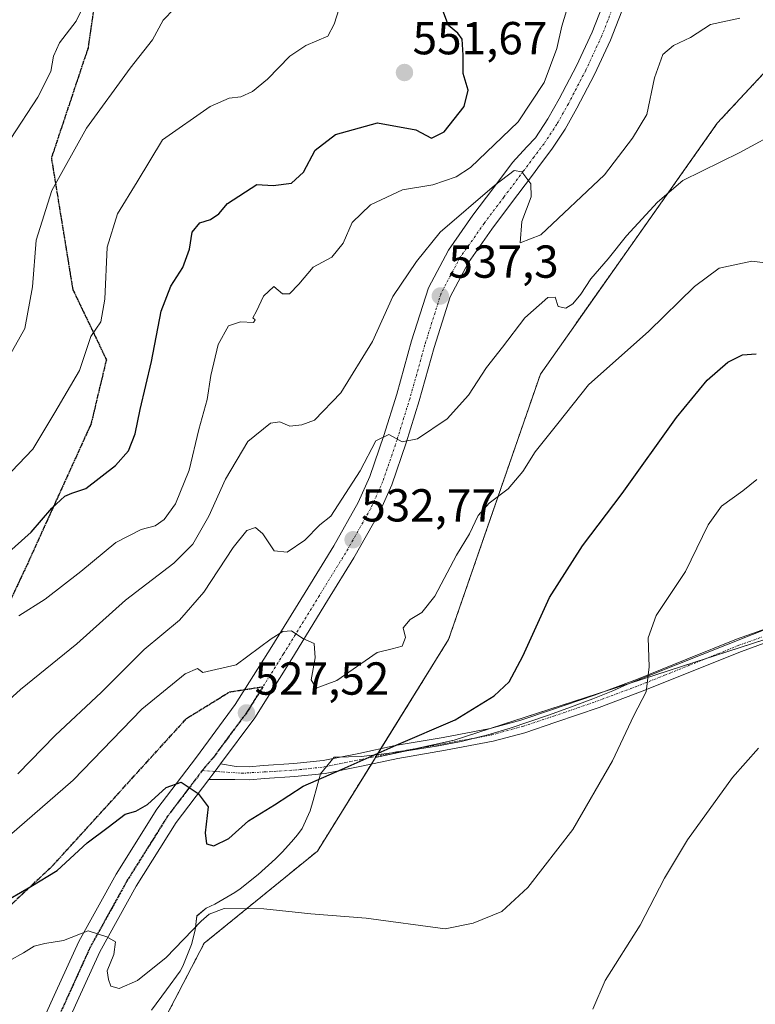
# Model space of a CAD drawing. Units: metres. Extents: x 583277 to 586719, y 4752071 to 4754427.
# Drawn here: x 584972 to 585131, y 4753210 to 4753423 of the extents above; entities that cross this region are included whole.
import ezdxf
from ezdxf.enums import TextEntityAlignment as Align

# ---------------------------------------------------------------- set-up
doc = ezdxf.new("R2010")
doc.units = ezdxf.units.M
doc.header["$MEASUREMENT"] = 0
for name, pattern in [('TRAZO_Y_PUNTO', [1, 0.5, -0.25, 0, -0.25]), ('TRAZOS', [0.75, 0.5, -0.25]), ('TRAZOS2', [0.375, 0.25, -0.125]), ('TRAZOSX2', [1.5, 1, -0.5])]:
    doc.linetypes.add(name, pattern=pattern)
for name, color, linetype, lineweight in [('Arbolado forestal', 92, 'TRAZOS', 0), ('Arbolado forestal CxS', 92, 'Continuous', 0), ('Camino', 19, 'Continuous', 0), ('Camino Cxs', 19, 'Continuous', 0), ('Camino eje', 39, 'TRAZO_Y_PUNTO', 13), ('Carátula', 7, 'Continuous', 5), ('Curva de nivel maestra', 36, 'Continuous', 30), ('Curva de nivel normal', 36, 'Continuous', 0), ('Espacio natural protegido', 2, 'Continuous', 13), ('Espacio natural protegido CxS', 2, 'Continuous', 0), ('Pastizal CxS', 92, 'Continuous', 0), ('Pista pavimentada', 135, 'Continuous', 13), ('Pista pavimentada Cxs', 135, 'Continuous', 0), ('Pista pavimentada eje', 135, 'TRAZO_Y_PUNTO', 0), ('Prado', 92, 'Continuous', 0), ('Prado CxS', 92, 'Continuous', 0), ('Punto de cota en terreno', 7, 'Continuous', 0), ('Ruta', 19, 'TRAZOS2', 30), ('Rótulo de punto de cota en terreno', 19, 'Continuous', 0), ('Senda', 19, 'TRAZOSX2', 0)]:
    doc.layers.add(name, color=color, linetype=linetype, lineweight=lineweight)
doc.styles.add('Arial', font='txt', dxfattribs={"height": 0.2})

# ---------------------------------------------------------------- blocks, each defined once
blk = doc.blocks.new('*U150')
at = {"layer": 'Prado CxS', "color": 92, "linetype": 'Continuous', "lineweight": 0}
blk.add_polyline3d([(584898.45, 4753070.97, 490.02), (584905.17, 4753083.81, 493.34), (584939.98, 4753119.01, 499.86), (584973.29, 4753117.41, 499.72), (584986.91, 4753121.05, 500.05), (584998.72, 4753141.94, 502.15), (584988.73, 4753179.17, 510.75), (585011.43, 4753222.76, 518.69), (585035.95, 4753242.74, 522.21), (585048.48, 4753262.95, 524.83), (585065.56, 4753266.73, 524.16), (585137.68, 4753290.14, 516.77), (585258.52, 4753336.04, 515.12), (585248.46, 4753341.9, 516.18), (585232.98, 4753360.89, 519.36), (585210.75, 4753393.18, 524.49), (585199.51, 4753410.97, 527.49), (585189.2, 4753425.96, 530.43)], dxfattribs=at)
blk = doc.blocks.new('*U152')
at = {"layer": 'Arbolado forestal CxS', "color": 92, "linetype": 'Continuous', "lineweight": 0}
blk.add_polyline3d([(585145.15, 4753424.65, 537.76), (585122.48, 4753400.3, 536.35), (585084.2, 4753345.97, 532.26), (585064.34, 4753288.55, 528.27), (585048.48, 4753262.95, 524.83), (585035.95, 4753242.74, 522.21), (585011.43, 4753222.76, 518.69), (584988.73, 4753179.17, 510.75), (584998.72, 4753141.94, 502.15), (584986.91, 4753121.05, 500.05), (584973.29, 4753117.41, 499.72), (584939.98, 4753119.01, 499.86), (584905.17, 4753083.81, 493.34), (584898.45, 4753070.97, 490.02)], dxfattribs=at)
blk = doc.blocks.new('*U173')
at = {"layer": 'Curva de nivel normal', "color": 36, "linetype": 'Continuous', "lineweight": 0}
blk.add_polyline3d([(584968.18, 4753323.3, 555), (584974.34, 4753329.73, 555), (584979.12, 4753337.7, 555), (584984.48, 4753346.78, 555), (584986.91, 4753354.11, 555), (584989.04, 4753357.26, 555), (584989.91, 4753362.23, 555), (584990.43, 4753373.48, 555), (584992.64, 4753380.64, 555), (584996.96, 4753387.59, 555), (585002.39, 4753396.7, 555), (585012.73, 4753403.9, 555), (585016.82, 4753405.7, 555), (585019.37, 4753406, 555), (585021.91, 4753407.15, 555), (585025.17, 4753409.8, 555), (585030, 4753414.81, 555), (585033.44, 4753417.08, 555), (585038.17, 4753419.1, 555), (585039.54, 4753421.75, 555), (585040.66, 4753425.12, 555)], dxfattribs=at)
blk = doc.blocks.new('*U174')
at = {"layer": 'Curva de nivel normal', "color": 36, "linetype": 'Continuous', "lineweight": 0}
blk.add_polyline3d([(585131.39, 4753265.02, 515), (585125.74, 4753258.69, 515), (585116.07, 4753245.13, 515), (585111.08, 4753236.85, 515), (585105.81, 4753226.68, 515), (585098.24, 4753214.74, 515), (585095.56, 4753208.49, 515)], dxfattribs=at)
blk = doc.blocks.new('*U187')
at = {"layer": 'Curva de nivel normal', "color": 36, "linetype": 'Continuous', "lineweight": 0}
blk.add_polyline3d([(584969.23, 4753218.98, 520), (584972.34, 4753220.72, 520), (584974.65, 4753222.14, 520), (584976.91, 4753222.74, 520), (584980.98, 4753223.34, 520), (584986.34, 4753225.45, 520), (584990.34, 4753224.14, 520), (584992.26, 4753223.06, 520), (584991.9, 4753220.33, 520), (584990.46, 4753216.79, 520), (584990.7, 4753214.95, 520), (584991.24, 4753213.49, 520), (584993.06, 4753212.98, 520), (584997, 4753214.68, 520), (585003.2, 4753219.71, 520), (585010.77, 4753227.57, 520), (585012.5, 4753229.09, 520), (585015.78, 4753230.29, 520), (585024.31, 4753230.25, 520), (585034.52, 4753229.13, 520), (585046.49, 4753228.24, 520), (585063.57, 4753225.92, 520), (585069.64, 4753227.11, 520), (585075.84, 4753229.68, 520), (585081.47, 4753234.83, 520), (585091.23, 4753247.42, 520), (585099.82, 4753262.27, 520), (585104.42, 4753272.08, 520), (585107.09, 4753277.22, 520), (585107.74, 4753282.61, 520), (585107.54, 4753288.89, 520), (585109.26, 4753293.69, 520), (585115.62, 4753303.24, 520), (585120.52, 4753313.37, 520), (585123.4, 4753317.39, 520), (585128, 4753320.68, 520), (585131.06, 4753323.15, 520)], dxfattribs=at)
blk = doc.blocks.new('*U195')
at = {"layer": 'Curva de nivel maestra', "color": 36, "linetype": 'Continuous', "lineweight": 30}
blk.add_polyline3d([(584969.42, 4753232.43, 525), (584973.88, 4753235.08, 525), (584979.61, 4753238.56, 525), (584986.12, 4753244.48, 525), (584990.67, 4753247.89, 525), (584994.34, 4753250.74, 525), (584996.67, 4753251.34, 525), (584999.16, 4753252.79, 525), (585003.24, 4753256.46, 525), (585006.48, 4753257.66, 525), (585010.14, 4753255.16, 525), (585012.3, 4753252.32, 525), (585011.67, 4753246.68, 525), (585011.96, 4753244.31, 525), (585013.55, 4753243.88, 525), (585016.76, 4753245.44, 525), (585021, 4753249.28, 525), (585026.64, 4753252.71, 525), (585032.87, 4753256.76, 525), (585041.3, 4753260.49, 525), (585053, 4753265.67, 525), (585065.77, 4753271.14, 525), (585074.2, 4753276.35, 525), (585077.43, 4753279.35, 525), (585080.37, 4753284.92, 525), (585086.2, 4753297.61, 525), (585093.3, 4753308.78, 525), (585101.87, 4753320.13, 525), (585113.68, 4753336.55, 525), (585120.27, 4753344.69, 525), (585124.73, 4753348.57, 525), (585127.93, 4753350.14, 525), (585130.89, 4753350.39, 525)], dxfattribs=at)
blk = doc.blocks.new('*U197')
at = {"layer": 'Curva de nivel maestra', "color": 36, "linetype": 'Continuous', "lineweight": 30}
blk.add_polyline3d([(584966.3, 4753304.91, 550), (584974, 4753311.74, 550), (584978.49, 4753316.93, 550), (584981.28, 4753319.58, 550), (584982.82, 4753320.23, 550), (584985.81, 4753321.22, 550), (584992.27, 4753326.18, 550), (584995.03, 4753329.35, 550), (584996.47, 4753333.02, 550), (584997.56, 4753338.28, 550), (585000.02, 4753348.71, 550), (585002.15, 4753359.61, 550), (585004.23, 4753365.02, 550), (585006.84, 4753369.02, 550), (585008.26, 4753373.02, 550), (585008.84, 4753376.69, 550), (585010.48, 4753378.73, 550), (585012.8, 4753379.44, 550), (585014.61, 4753380.65, 550), (585016.49, 4753382.92, 550), (585022.83, 4753387, 550), (585026.36, 4753386.8, 550), (585030.33, 4753387.28, 550), (585032.92, 4753389.69, 550), (585035.43, 4753394.46, 550), (585039.84, 4753397.86, 550), (585048.92, 4753400.37, 550), (585057.27, 4753398.87, 550), (585060.64, 4753397.06, 550), (585063.34, 4753398.44, 550), (585067.71, 4753403.93, 550), (585068.55, 4753407.46, 550), (585067.48, 4753411.06, 550), (585067.5, 4753415.02, 550), (585067.26, 4753418.48, 550), (585066.35, 4753419.76, 550), (585064.33, 4753421.47, 550), (585062.68, 4753425.87, 550)], dxfattribs=at)
blk = doc.blocks.new('5PATER')
at = {"layer": 'Carátula', "linetype": 'Continuous', "lineweight": 5}
h = blk.add_hatch(color=250, dxfattribs=at)
edge = h.paths.add_edge_path()
edge.add_ellipse((0, 0.01), major_axis=(-1.33, -1.34), ratio=0.999422, start_angle=0, end_angle=360)

msp = doc.modelspace()

# ---------------------------------------------------------------- linework, layer by layer
at = {"layer": 'Arbolado forestal', "color": 92, "linetype": 'TRAZOS', "lineweight": 0}
for points in [[(585048.48, 4753262.95, 524.83), (585048.66, 4753263.24, 524.83), (585049.69, 4753264.92, 525.12), (585064.34, 4753288.55, 528.27), (585084.2, 4753345.97, 532.26), (585122.48, 4753400.3, 536.35), (585145.15, 4753424.65, 537.76), (585159.89, 4753462.72, 538.15)], [(584898.45, 4753070.97, 490.02), (584905.17, 4753083.81, 493.34), (584939.98, 4753119.01, 499.86), (584973.29, 4753117.42, 499.72), (584986.49, 4753120.94, 500.05), (584986.91, 4753121.05, 500.05), (584987.39, 4753121.9, 500.16), (584996.18, 4753137.45, 501.62), (584997, 4753138.91, 501.78), (584997.83, 4753140.37, 502), (584998.72, 4753141.94, 502.15), (584988.73, 4753179.17, 510.75), (585011.43, 4753222.76, 518.69), (585035.95, 4753242.74, 522.21), (585047.62, 4753261.57, 524.8), (585048.48, 4753262.95, 524.83)]]:
    msp.add_polyline3d(points, dxfattribs=at)
at = {"layer": 'Camino', "color": 19, "linetype": 'Continuous', "lineweight": 0}
for points in [[(585015, 4753261.61, 525.92), (585018.32, 4753261.04, 525.94), (585021.16, 4753260.97, 525.92), (585024.28, 4753261.26, 526.14), (585030.85, 4753261.66, 526.06), (585037.19, 4753262.34, 525.42), (585044.9, 4753263.88, 525.16), (585052.78, 4753265.58, 525.1), (585063.14, 4753267.35, 524.36), (585073.33, 4753269.25, 523.64), (585079.99, 4753271.07, 523.1), (585086.6, 4753273.28, 522.19), (585095.94, 4753276.5, 521.39), (585105.19, 4753279.95, 520.32), (585115.9, 4753284.26, 519.01), (585126.65, 4753288.58, 517.74), (585136.6, 4753292.16, 516.98)], [(585137.55, 4753289.57, 516.76), (585127.71, 4753285.95, 517.46), (585106.21, 4753277.31, 520.03), (585096.89, 4753273.83, 521.16), (585087.51, 4753270.6, 522.11), (585080.81, 4753268.36, 522.85), (585073.96, 4753266.49, 523.41), (585063.64, 4753264.56, 524.16), (585053.32, 4753262.8, 524.63), (585045.48, 4753261.11, 524.87), (585037.62, 4753259.54, 524.97), (585031.08, 4753258.84, 525.4), (585024.5, 4753258.44, 525.62), (585021.26, 4753258.14, 525.71), (585018.05, 4753258.21, 525.71), (585012.43, 4753258.19, 525.42)], [(585015, 4753261.61, 525.92), (585013.83, 4753260.05, 525.68), (585013.09, 4753259.06, 525.53), (585012.43, 4753258.19, 525.42)]]:
    msp.add_polyline3d(points, dxfattribs=at)
at = {"layer": 'Camino Cxs', "color": 19, "linetype": 'Continuous', "lineweight": 0}
msp.add_polyline3d([(585137.55, 4753289.57, 516.76), (585127.71, 4753285.95, 517.46), (585106.21, 4753277.31, 520.03), (585096.89, 4753273.83, 521.16), (585087.51, 4753270.6, 522.11), (585080.81, 4753268.36, 522.85), (585073.96, 4753266.49, 523.41), (585063.64, 4753264.56, 524.16), (585053.32, 4753262.8, 524.63), (585045.48, 4753261.11, 524.87), (585037.62, 4753259.54, 524.97), (585031.08, 4753258.84, 525.4), (585024.5, 4753258.44, 525.62), (585021.26, 4753258.14, 525.71), (585018.05, 4753258.21, 525.71), (585012.43, 4753258.19, 525.42), (585012.43, 4753258.19, 525.42), (585013.09, 4753259.06, 525.53), (585013.83, 4753260.05, 525.68), (585015, 4753261.61, 525.92), (585018.32, 4753261.04, 525.94), (585021.16, 4753260.97, 525.92), (585024.28, 4753261.26, 526.14), (585030.85, 4753261.66, 526.06), (585037.19, 4753262.34, 525.42), (585044.9, 4753263.88, 525.16), (585052.78, 4753265.58, 525.1), (585063.14, 4753267.35, 524.36), (585073.33, 4753269.25, 523.64), (585079.99, 4753271.07, 523.1), (585086.6, 4753273.28, 522.19), (585095.94, 4753276.5, 521.39), (585105.19, 4753279.95, 520.32), (585115.9, 4753284.26, 519.01), (585126.65, 4753288.58, 517.74), (585136.6, 4753292.16, 516.98)], dxfattribs=at)
at = {"layer": 'Camino eje', "color": 39, "linetype": 'TRAZO_Y_PUNTO', "lineweight": 13}
msp.add_polyline3d([(585011.02, 4753260.15, 525.51), (585019.57, 4753259.58, 525.79), (585024.39, 4753259.85, 525.88), (585030.97, 4753260.25, 525.73), (585037.41, 4753260.94, 525.19), (585045.19, 4753262.5, 524.97), (585053.05, 4753264.19, 524.79), (585063.39, 4753265.96, 524.26), (585068.49, 4753266.91, 523.91), (585073.65, 4753267.87, 523.46), (585080.4, 4753269.72, 522.96), (585087.06, 4753271.94, 522.15), (585096.42, 4753275.17, 521.26), (585105.7, 4753278.63, 520.21), (585111.08, 4753280.79, 519.41), (585116.43, 4753282.95, 518.91), (585127.18, 4753287.27, 517.62), (585132.16, 4753289.06, 517.31)], dxfattribs=at)
at = {"layer": 'Curva de nivel normal', "color": 36, "linetype": 'Continuous', "lineweight": 0}
for points in [[(585004.92, 4753425.02, 560), (585002.54, 4753422.56, 560), (585000.28, 4753418.35, 560), (584995.44, 4753412.19, 560), (584985.93, 4753399.18, 560), (584978.46, 4753385.69, 560), (584975.07, 4753374.98, 560), (584974.25, 4753364.87, 560), (584972.61, 4753355.88, 560), (584968.96, 4753349.25, 560)], [(584969.62, 4753396.99, 565), (584975.44, 4753405.92, 565), (584978.26, 4753411.46, 565), (584978.79, 4753414.82, 565), (584980.12, 4753417.69, 565), (584983.72, 4753422.35, 565), (584984.99, 4753425.04, 565)], [(585089.86, 4753424.63, 545), (585088.82, 4753421.32, 545), (585087.74, 4753416.43, 545), (585085.05, 4753409.08, 545), (585079.39, 4753400.61, 545), (585069.08, 4753390.68, 545), (585065.99, 4753388.71, 545), (585060.94, 4753386.98, 545), (585054.34, 4753385.89, 545), (585047.4, 4753382.61, 545), (585043.43, 4753378.76, 545), (585041.51, 4753374.31, 545), (585039.08, 4753371.29, 545), (585035, 4753369.13, 545), (585031.93, 4753365.46, 545), (585029.88, 4753363.32, 545), (585028.37, 4753363.35, 545), (585026.52, 4753364.92, 545), (585024.24, 4753362.86, 545), (585022.72, 4753359.6, 545), (585021.98, 4753358.15, 545), (585022.5, 4753357.7, 545), (585022.08, 4753357.18, 545), (585019.3, 4753357.3, 545), (585016.7, 4753356.43, 545), (585014.49, 4753352.35, 545), (585012.88, 4753345.65, 545), (585012.11, 4753340.48, 545), (585010.3, 4753333.98, 545), (585008.21, 4753325.17, 545), (585005.22, 4753317.86, 545), (585002.79, 4753314.49, 545), (585000.84, 4753313.16, 545), (584997.81, 4753312.34, 545), (584992.3, 4753309.54, 545), (584984.76, 4753303.23, 545), (584977.03, 4753297.26, 545), (584971.34, 4753293.65, 545)], [(584963.29, 4753270.1, 540), (584971.65, 4753277.67, 540), (584983.84, 4753287.58, 540), (584994.37, 4753297.02, 540), (585004.84, 4753305.06, 540), (585008.98, 4753309.13, 540), (585012.42, 4753315.25, 540), (585016.08, 4753323.24, 540), (585020.86, 4753331.38, 540), (585025.82, 4753335.37, 540), (585027.83, 4753335.67, 540), (585029.97, 4753334.68, 540), (585032.54, 4753335, 540), (585035.34, 4753336, 540), (585041, 4753341.9, 540), (585047.84, 4753353, 540), (585052.24, 4753362.78, 540), (585057.38, 4753370.35, 540), (585062.52, 4753376.67, 540), (585074.24, 4753386.82, 540), (585078.55, 4753390.03, 540), (585080.18, 4753389.73, 540), (585082.16, 4753387.17, 540), (585082.22, 4753384.34, 540), (585080.18, 4753379, 540), (585079.8, 4753374.4, 540), (585084.32, 4753376.1, 540), (585098.06, 4753389.12, 540), (585104.16, 4753397.07, 540), (585107.26, 4753402.2, 540), (585108.91, 4753410.13, 540), (585110.7, 4753415.17, 540), (585113, 4753417.14, 540), (585116.67, 4753418.86, 540), (585121, 4753421.65, 540), (585127.34, 4753423.02, 540)], [(584971.13, 4753259.46, 535), (584979.21, 4753267.77, 535), (584989.18, 4753277.12, 535), (584998.43, 4753286.35, 535), (585006.06, 4753292.74, 535), (585011.35, 4753298.77, 535), (585017.67, 4753308.41, 535), (585020.68, 4753312.12, 535), (585022.55, 4753312.8, 535), (585024.1, 4753311.42, 535), (585026.58, 4753307.74, 535), (585029.36, 4753307.44, 535), (585033.23, 4753310, 535), (585036.46, 4753313.35, 535), (585038.82, 4753315.22, 535), (585045.16, 4753325.02, 535), (585048.61, 4753331.5, 535), (585051.39, 4753332.89, 535), (585054.29, 4753331.33, 535), (585057.63, 4753331.96, 535), (585064, 4753336.3, 535), (585068.67, 4753341.42, 535), (585072.51, 4753347.37, 535), (585076.02, 4753351.79, 535), (585080.84, 4753358.16, 535), (585085.81, 4753362.58, 535), (585087.43, 4753362.61, 535), (585088.07, 4753360.61, 535), (585089.68, 4753360.28, 535), (585091.2, 4753361.21, 535), (585092.92, 4753363.25, 535), (585095.14, 4753366.62, 535), (585098.88, 4753370.92, 535), (585102.83, 4753375.9, 535), (585109.52, 4753383.21, 535), (585115, 4753387.85, 535), (585127.34, 4753393.94, 535), (585136.67, 4753398.97, 535)], [(584969.24, 4753246.02, 530), (584983.11, 4753258.08, 530), (584997.95, 4753273.46, 530), (585007.31, 4753281.09, 530), (585010.02, 4753282.23, 530), (585011.16, 4753281.35, 530), (585018.37, 4753283.02, 530), (585025.96, 4753288.69, 530), (585028.49, 4753290.24, 530), (585030.34, 4753290.41, 530), (585032.8, 4753288.72, 530), (585035.26, 4753287.66, 530), (585035.43, 4753284.54, 530), (585034.58, 4753279.79, 530), (585035.67, 4753277.97, 530), (585040.11, 4753279.62, 530), (585048.87, 4753285.72, 530), (585052.14, 4753286.54, 530), (585054.31, 4753287.11, 530), (585054.99, 4753288.99, 530), (585054.53, 4753291.02, 530), (585056.01, 4753292.89, 530), (585058.53, 4753294.37, 530), (585061.34, 4753297.94, 530), (585066.06, 4753306.79, 530), (585068.88, 4753311.38, 530), (585070.72, 4753315.38, 530), (585073.13, 4753318.06, 530), (585077.19, 4753321.15, 530), (585080.42, 4753324.91, 530), (585083.06, 4753329.15, 530), (585087.94, 4753335.27, 530), (585094.58, 4753343.64, 530), (585107.67, 4753355.26, 530), (585117.56, 4753364.94, 530), (585122.9, 4753368.9, 530), (585129.97, 4753370.44, 530), (585135.06, 4753369.74, 530)]]:
    msp.add_polyline3d(points, dxfattribs=at)
at = {"layer": 'Espacio natural protegido', "color": 2, "linetype": 'Continuous', "lineweight": 13}
msp.add_polyline3d([(585249.93, 4753337.2, 515.66), (585103.02, 4753278.83, 520.58), (585099.85, 4753277.45, 520.9), (585095.58, 4753275.71, 521.43), (585090.94, 4753273.94, 521.89), (585085.93, 4753272.14, 522.29), (585077.63, 4753269.34, 523.22), (585072.84, 4753267.91, 523.54), (585067.04, 4753266.44, 524.03), (585062.14, 4753265.48, 524.32), (585055.32, 4753264.4, 524.71), (585050.36, 4753263.75, 524.83), (585045.39, 4753263.21, 525), (585039.95, 4753263.06, 525.37), (585039.54, 4753263.05, 525.4), (585036.63, 4753259.47, 524.97), (585035, 4753253.65, 523.76), (585034.38, 4753251.45, 523.42), (585032.62, 4753247.63, 522.77), (585031.66, 4753246.25, 522.56), (585030.31, 4753244.74, 522.35), (585028.32, 4753242.52, 521.99), (585026.84, 4753241.05, 521.75), (585023.13, 4753237.68, 521.22), (585019.21, 4753234.58, 520.75), (585018.07, 4753233.78, 520.6), (585013.76, 4753231.24, 520.42), (585011.86, 4753230.34, 520.36), (585009.83, 4753228.68, 520.59), (585009.46, 4753225.62, 519.85), (585008.66, 4753222.51, 519.12), (585006.83, 4753217.85, 518.04), (585006.2, 4753216.72, 517.94), (585003.27, 4753212.67, 517.24), (585000.01, 4753208.27, 516.54)], dxfattribs=at)
at = {"layer": 'Espacio natural protegido CxS', "color": 2, "linetype": 'Continuous', "lineweight": 0}
for points in [[(585249.93, 4753337.2, 515.66), (585103.02, 4753278.83, 520.58), (585099.85, 4753277.45, 520.9), (585095.58, 4753275.71, 521.43), (585090.94, 4753273.94, 521.89), (585085.93, 4753272.14, 522.29), (585077.63, 4753269.34, 523.22), (585072.84, 4753267.91, 523.54), (585067.04, 4753266.44, 524.03), (585062.14, 4753265.48, 524.32), (585055.32, 4753264.4, 524.71), (585050.36, 4753263.75, 524.83), (585045.39, 4753263.21, 525), (585039.95, 4753263.06, 525.37), (585039.54, 4753263.05, 525.4), (585036.63, 4753259.47, 524.97), (585035, 4753253.65, 523.76), (585034.38, 4753251.45, 523.42), (585032.62, 4753247.63, 522.77), (585031.66, 4753246.25, 522.56), (585030.31, 4753244.74, 522.35), (585028.32, 4753242.52, 521.99), (585026.84, 4753241.05, 521.75), (585023.13, 4753237.68, 521.22), (585019.21, 4753234.58, 520.75), (585018.07, 4753233.78, 520.6), (585013.76, 4753231.24, 520.42), (585011.86, 4753230.34, 520.36), (585009.83, 4753228.68, 520.59), (585009.46, 4753225.62, 519.85), (585008.66, 4753222.51, 519.12), (585006.83, 4753217.85, 518.04), (585006.2, 4753216.72, 517.94), (585003.27, 4753212.67, 517.24), (585000.01, 4753208.27, 516.54)], [(585249.93, 4753337.2, 515.66), (585103.02, 4753278.83, 520.58), (585099.85, 4753277.45, 520.9), (585095.58, 4753275.71, 521.43), (585090.94, 4753273.94, 521.89), (585085.93, 4753272.14, 522.29), (585077.63, 4753269.34, 523.22), (585072.84, 4753267.91, 523.54), (585067.04, 4753266.44, 524.03), (585062.14, 4753265.48, 524.32), (585055.32, 4753264.4, 524.71), (585050.36, 4753263.75, 524.83), (585045.39, 4753263.21, 525), (585039.95, 4753263.06, 525.37), (585039.54, 4753263.05, 525.4), (585036.63, 4753259.47, 524.97), (585035, 4753253.65, 523.76), (585034.38, 4753251.45, 523.42), (585032.62, 4753247.63, 522.77), (585031.66, 4753246.25, 522.56), (585030.31, 4753244.74, 522.35), (585028.32, 4753242.52, 521.99), (585026.84, 4753241.05, 521.75), (585023.13, 4753237.68, 521.22), (585019.21, 4753234.58, 520.75), (585018.07, 4753233.78, 520.6), (585013.76, 4753231.24, 520.42), (585011.86, 4753230.34, 520.36), (585009.83, 4753228.67, 520.59), (585009.46, 4753225.62, 519.85), (585008.66, 4753222.51, 519.12), (585006.83, 4753217.85, 518.04), (585006.2, 4753216.72, 517.94), (585003.27, 4753212.67, 517.24), (585000.01, 4753208.27, 516.54)]]:
    msp.add_polyline3d(points, dxfattribs=at)
at = {"layer": 'Pastizal CxS', "color": 92, "linetype": 'Continuous', "lineweight": 0}
msp.add_polyline3d([(585048.48, 4753262.95, 524.83), (585064.34, 4753288.55, 528.27), (585084.2, 4753345.97, 532.26), (585122.48, 4753400.3, 536.35), (585145.15, 4753424.65, 537.76), (585159.89, 4753462.72, 538.15), (585164.02, 4753450.6, 535.53), (585174.54, 4753439.49, 532.41), (585189.2, 4753425.96, 530.43), (585199.51, 4753410.97, 527.49), (585210.75, 4753393.18, 524.49), (585232.98, 4753360.89, 519.36), (585248.46, 4753341.9, 516.18), (585258.52, 4753336.04, 515.12), (585137.68, 4753290.14, 516.77), (585065.56, 4753266.73, 524.16), (585048.48, 4753262.95, 524.83)], close=True, dxfattribs=at)
for points in [[(585048.48, 4753262.95, 524.83), (585048.66, 4753263.24, 524.83), (585049.69, 4753264.92, 525.12), (585064.34, 4753288.55, 528.27), (585084.2, 4753345.97, 532.26), (585122.48, 4753400.3, 536.35), (585145.15, 4753424.65, 537.76), (585159.89, 4753462.72, 538.15)], [(585048.48, 4753262.95, 524.83), (585057.57, 4753264.96, 524.65), (585065.56, 4753266.73, 524.16), (585073.33, 4753269.25, 523.64), (585097.84, 4753277.21, 521.13), (585120.3, 4753284.5, 518.45), (585137.68, 4753290.14, 516.77), (585174.44, 4753304.11, 515.38), (585258.52, 4753336.04, 515.12), (585257.93, 4753336.38, 515.21), (585256.4, 4753337.27, 515.45), (585254.88, 4753338.16, 515.62), (585248.46, 4753341.9, 516.18), (585232.98, 4753360.89, 519.36), (585210.75, 4753393.18, 524.49), (585199.51, 4753410.97, 527.49), (585189.2, 4753425.96, 530.43), (585174.54, 4753439.49, 532.41), (585164.02, 4753450.6, 535.53), (585159.89, 4753462.72, 538.15)]]:
    msp.add_polyline3d(points, dxfattribs=at)
at = {"layer": 'Pista pavimentada', "color": 135, "linetype": 'Continuous', "lineweight": 13}
for points in [[(584974.43, 4753201.43, 516.15), (584979.35, 4753212.28, 517.83), (584984.28, 4753223.17, 519.63), (584992.36, 4753237.72, 521.9), (585001.22, 4753251.82, 524.27), (585009.77, 4753263.09, 525.82), (585018.17, 4753274.43, 527.66), (585026.07, 4753286.99, 529.6), (585033.83, 4753299.63, 531.53), (585039.46, 4753308.77, 532.68), (585044.77, 4753318.15, 533.82), (585047.31, 4753323.84, 534.11), (585050.33, 4753332.69, 535.07), (585053.11, 4753341.62, 535.66), (585056.33, 4753353.17, 536.44), (585059.95, 4753364.65, 537.62), (585064.28, 4753372.83, 538.32), (585069.61, 4753380.37, 539.26), (585073.9, 4753386.07, 540.01), (585078.19, 4753391.78, 540.63), (585081.29, 4753395.14, 540.77), (585083.14, 4753397.15, 541.09), (585085.83, 4753401.23, 541.32), (585088.26, 4753405.57, 541.84), (585091.98, 4753412.74, 541.56), (585095.38, 4753419.97, 542.18), (585098.28, 4753427.41, 542.1)], [(585102.32, 4753425.83, 542.32), (585099.37, 4753418.26, 542), (585095.88, 4753410.82, 541.59), (585092.08, 4753403.51, 541.19), (585089.53, 4753398.97, 540.87), (585086.69, 4753394.65, 540.56), (585084.46, 4753391.69, 540.31), (585082.24, 4753388.73, 540.02), (585077.95, 4753383.03, 539.4), (585073.71, 4753377.38, 538.78), (585068.62, 4753370.17, 538.02), (585064.65, 4753362.68, 537.35), (585061.19, 4753351.73, 536.53), (585057.98, 4753340.18, 535.74), (585055.16, 4753331.11, 534.94), (585052.04, 4753321.98, 534.19), (585049.3, 4753315.86, 533.79), (585043.83, 4753306.19, 532.44), (585038.15, 4753296.97, 531.12), (585030.38, 4753284.31, 529.25), (585022.37, 4753271.57, 527.44), (585015, 4753261.61, 525.92)], [(585015, 4753261.61, 525.92), (585013.83, 4753260.05, 525.68), (585013.09, 4753259.06, 525.53), (585012.43, 4753258.19, 525.42)], [(585012.43, 4753258.19, 525.42), (585005.4, 4753248.93, 523.87), (584996.73, 4753235.14, 521.73), (584988.82, 4753220.89, 519.59), (584983.97, 4753210.19, 517.88), (584978.94, 4753199.1, 516.2), (584972.86, 4753188.61, 514.61), (584966.11, 4753178.65, 513.12), (584957.66, 4753167.62, 511.2), (584948.51, 4753157.02, 509.35), (584938.98, 4753147.73, 507.48), (584929.85, 4753138.72, 505.8), (584923.57, 4753131.41, 504.5)]]:
    msp.add_polyline3d(points, dxfattribs=at)
at = {"layer": 'Pista pavimentada Cxs', "color": 135, "linetype": 'Continuous', "lineweight": 0}
for points in [[(584974.43, 4753201.43, 516.15), (584979.35, 4753212.28, 517.83), (584984.28, 4753223.17, 519.63), (584992.36, 4753237.72, 521.9), (585001.22, 4753251.82, 524.27), (585009.77, 4753263.09, 525.82), (585018.17, 4753274.43, 527.66), (585026.07, 4753286.99, 529.6), (585033.83, 4753299.63, 531.53), (585039.46, 4753308.77, 532.68), (585044.77, 4753318.15, 533.82), (585047.31, 4753323.84, 534.11), (585050.33, 4753332.69, 535.07), (585053.11, 4753341.62, 535.66), (585056.33, 4753353.17, 536.44), (585059.95, 4753364.65, 537.62), (585064.28, 4753372.83, 538.32), (585069.61, 4753380.37, 539.26), (585073.9, 4753386.07, 540.01), (585078.19, 4753391.78, 540.63), (585081.29, 4753395.14, 540.77), (585083.14, 4753397.15, 541.09), (585085.83, 4753401.23, 541.32), (585088.26, 4753405.57, 541.84), (585091.98, 4753412.74, 541.56), (585095.38, 4753419.97, 542.18), (585098.28, 4753427.41, 542.1)], [(585102.32, 4753425.83, 542.32), (585099.37, 4753418.26, 542), (585095.88, 4753410.82, 541.59), (585092.08, 4753403.51, 541.19), (585089.53, 4753398.97, 540.87), (585086.69, 4753394.65, 540.56), (585084.46, 4753391.69, 540.31), (585082.24, 4753388.73, 540.02), (585077.95, 4753383.03, 539.4), (585073.71, 4753377.38, 538.78), (585068.62, 4753370.17, 538.02), (585064.65, 4753362.68, 537.35), (585061.19, 4753351.73, 536.53), (585057.98, 4753340.18, 535.74), (585055.16, 4753331.11, 534.94), (585052.04, 4753321.98, 534.19), (585049.3, 4753315.86, 533.79), (585043.83, 4753306.19, 532.44), (585038.15, 4753296.97, 531.12), (585030.38, 4753284.31, 529.25), (585022.37, 4753271.57, 527.44), (585015, 4753261.61, 525.92), (585015, 4753261.61, 525.92), (585013.83, 4753260.05, 525.68), (585013.09, 4753259.06, 525.53), (585012.43, 4753258.19, 525.42), (585005.4, 4753248.93, 523.87), (584996.73, 4753235.14, 521.73), (584988.82, 4753220.89, 519.59), (584983.97, 4753210.19, 517.88), (584978.94, 4753199.1, 516.2)]]:
    msp.add_polyline3d(points, dxfattribs=at)
at = {"layer": 'Pista pavimentada eje', "color": 135, "linetype": 'TRAZO_Y_PUNTO', "lineweight": 0}
for points in [[(585100.38, 4753426.59, 542.3), (585097.45, 4753419.08, 541.92), (585094.01, 4753411.74, 541.56), (585090.25, 4753404.5, 541.28), (585087.75, 4753400.05, 540.89), (585084.98, 4753395.85, 540.67), (585082.79, 4753392.94, 540.23), (585080.57, 4753389.98, 540.05), (585076.28, 4753384.28, 539.39), (585072.02, 4753378.6, 538.75), (585066.84, 4753371.26, 538.02), (585062.72, 4753363.49, 537.32), (585059.19, 4753352.32, 536.47), (585055.98, 4753340.77, 535.63), (585053.18, 4753331.76, 534.91), (585050.1, 4753322.74, 534.18), (585047.44, 4753316.8, 533.58), (585042.03, 4753307.25, 532.41), (585036.37, 4753298.06, 531.1), (585028.61, 4753285.41, 529.33), (585024.15, 4753278.31, 528.28)], [(585024.15, 4753278.31, 528.28), (585020.65, 4753272.74, 527.51), (585013.31, 4753262.85, 525.93), (585011.27, 4753260.48, 525.56), (585011.02, 4753260.15, 525.51)], [(585011.02, 4753260.15, 525.51), (585003.51, 4753250.27, 523.97), (584994.76, 4753236.34, 521.74), (584986.77, 4753221.95, 519.4), (584976.9, 4753200.19, 516.15), (584970.93, 4753189.88, 514.65), (584964.26, 4753180.03, 513.18), (584955.88, 4753169.1, 511.21), (584946.84, 4753158.63, 509.34), (584937.38, 4753149.4, 507.5), (584928.17, 4753140.32, 505.92), (584921.82, 4753132.93, 504.41), (584918.98, 4753129.93, 504.16)]]:
    msp.add_polyline3d(points, dxfattribs=at)
at = {"layer": 'Prado', "color": 92, "linetype": 'Continuous', "lineweight": 0}
for points in [[(585048.48, 4753262.95, 524.83), (585057.57, 4753264.96, 524.65), (585065.56, 4753266.73, 524.16), (585073.33, 4753269.25, 523.64), (585097.84, 4753277.21, 521.13), (585120.3, 4753284.5, 518.45), (585137.68, 4753290.14, 516.77), (585174.44, 4753304.11, 515.38), (585258.52, 4753336.04, 515.12), (585257.93, 4753336.38, 515.21), (585256.4, 4753337.27, 515.45), (585254.88, 4753338.16, 515.62), (585248.46, 4753341.9, 516.18), (585232.98, 4753360.89, 519.36), (585210.75, 4753393.18, 524.49), (585199.51, 4753410.97, 527.49), (585189.2, 4753425.96, 530.43), (585174.54, 4753439.49, 532.41), (585164.02, 4753450.6, 535.53), (585159.89, 4753462.72, 538.15)], [(584898.45, 4753070.97, 490.02), (584905.17, 4753083.81, 493.34), (584939.98, 4753119.01, 499.86), (584973.29, 4753117.42, 499.72), (584986.49, 4753120.94, 500.05), (584986.91, 4753121.05, 500.05), (584987.39, 4753121.9, 500.16), (584996.18, 4753137.45, 501.62), (584997, 4753138.91, 501.78), (584997.83, 4753140.37, 502), (584998.72, 4753141.94, 502.15), (584988.73, 4753179.17, 510.75), (585011.43, 4753222.76, 518.69), (585035.95, 4753242.74, 522.21), (585047.62, 4753261.57, 524.8), (585048.48, 4753262.95, 524.83)]]:
    msp.add_polyline3d(points, dxfattribs=at)
at = {"layer": 'Ruta', "color": 19, "linetype": 'TRAZOS2', "lineweight": 30}
for points in [[(584990.92, 4753448.31, 566.95), (584986.29, 4753416.56, 562.8), (584978.36, 4753392.75, 561.02), (584982.99, 4753364.3, 556.81), (584990.26, 4753349.09, 553.6), (584986.95, 4753335.2, 552.23), (584973.23, 4753305, 547.82), (584960.93, 4753278.81, 542.59), (584943.46, 4753251.82, 536.73), (584931.56, 4753241.11, 534.41), (584930.76, 4753224.04, 527.35), (584935.19, 4753216.88, 525.76), (584943.13, 4753213.57, 524.51), (584964.3, 4753226.14, 523.96), (584978.52, 4753239.45, 525.64), (585007.62, 4753271.45, 527.84), (585016.96, 4753277.19, 528.26), (585024.15, 4753278.31, 528.28)], [(584990.92, 4753448.31, 566.95), (584986.29, 4753416.56, 562.8), (584978.36, 4753392.75, 561.02), (584982.99, 4753364.3, 556.81), (584990.26, 4753349.09, 553.6), (584986.95, 4753335.2, 552.23), (584973.23, 4753305, 547.82), (584960.93, 4753278.81, 542.59), (584943.46, 4753251.82, 536.73), (584931.56, 4753241.11, 534.41), (584930.76, 4753224.04, 527.35), (584935.19, 4753216.88, 525.76), (584943.13, 4753213.57, 524.51), (584964.3, 4753226.14, 523.96), (584978.52, 4753239.45, 525.64), (585007.62, 4753271.45, 527.84), (585016.96, 4753277.19, 528.26), (585024.15, 4753278.31, 528.28)], [(585024.15, 4753278.31, 528.28), (585020.65, 4753272.74, 527.51), (585013.31, 4753262.85, 525.93), (585011.27, 4753260.48, 525.56), (585011.02, 4753260.15, 525.51)], [(585024.15, 4753278.31, 528.28), (585020.65, 4753272.74, 527.51), (585013.31, 4753262.85, 525.93), (585011.27, 4753260.48, 525.56), (585011.02, 4753260.15, 525.51)], [(585011.02, 4753260.15, 525.51), (585003.51, 4753250.27, 523.97), (584994.76, 4753236.34, 521.74), (584986.77, 4753221.95, 519.4), (584976.9, 4753200.19, 516.15), (584970.93, 4753189.88, 514.65), (584964.26, 4753180.03, 513.18), (584955.88, 4753169.1, 511.21), (584946.84, 4753158.63, 509.34), (584937.38, 4753149.4, 507.5), (584928.17, 4753140.32, 505.92), (584921.82, 4753132.93, 504.41), (584918.98, 4753129.93, 504.16)], [(585011.02, 4753260.15, 525.51), (585003.51, 4753250.27, 523.97), (584994.76, 4753236.34, 521.74), (584986.77, 4753221.95, 519.4), (584976.9, 4753200.19, 516.15), (584970.93, 4753189.88, 514.65), (584964.26, 4753180.03, 513.18), (584955.88, 4753169.1, 511.21), (584946.84, 4753158.63, 509.34), (584937.38, 4753149.4, 507.5), (584928.17, 4753140.32, 505.92), (584921.82, 4753132.93, 504.41), (584918.98, 4753129.93, 504.16)]]:
    msp.add_polyline3d(points, dxfattribs=at)
at = {"layer": 'Senda', "color": 19, "linetype": 'TRAZOSX2', "lineweight": 0}
msp.add_polyline3d([(584990.92, 4753448.31, 566.95), (584986.29, 4753416.56, 562.8), (584978.36, 4753392.75, 561.02), (584982.99, 4753364.3, 556.81), (584990.26, 4753349.09, 553.6), (584986.95, 4753335.2, 552.23), (584973.23, 4753305, 547.82), (584960.93, 4753278.81, 542.59), (584943.46, 4753251.82, 536.73), (584931.56, 4753241.11, 534.41), (584930.76, 4753224.04, 527.35), (584935.19, 4753216.88, 525.76), (584943.13, 4753213.57, 524.51), (584964.3, 4753226.14, 523.96), (584978.52, 4753239.45, 525.64), (585007.62, 4753271.45, 527.84), (585016.96, 4753277.19, 528.26), (585024.15, 4753278.31, 528.28)], dxfattribs=at)

# ---------------------------------------------------------------- block references
at = {"layer": 'Arbolado forestal CxS', "color": 92, "linetype": 'Continuous', "lineweight": 0}
msp.add_blockref('*U152', (0, 0), dxfattribs=at)
at = {"layer": 'Curva de nivel maestra', "color": 36, "linetype": 'Continuous', "lineweight": 30}
for name in ['*U195', '*U197']:
    msp.add_blockref(name, (0, 0), dxfattribs=at)
at = {"layer": 'Curva de nivel normal', "color": 36, "linetype": 'Continuous', "lineweight": 0}
for name in ['*U187', '*U174', '*U173']:
    msp.add_blockref(name, (0, 0), dxfattribs=at)
at = {"layer": 'Prado CxS', "color": 92, "linetype": 'Continuous', "lineweight": 0}
msp.add_blockref('*U150', (0, 0), dxfattribs=at)
at = {"layer": 'Punto de cota en terreno', "linetype": 'Continuous', "lineweight": 0}
for p in [(585054.78, 4753411.25, 551.67), (585062.54, 4753362.88, 537.3), (585043.66, 4753310.12, 532.77), (585020.58, 4753272.63, 527.52)]:
    msp.add_blockref('5PATER', p, dxfattribs=at)

# ---------------------------------------------------------------- texts
at = {"layer": 'Rótulo de punto de cota en terreno', "color": 19, "linetype": 'Continuous', "lineweight": 0, "style": 'Arial'}
for s, p in [('551,67', (585056.54, 4753413.01)), ('537,3', (585064.3, 4753364.64)), ('532,77', (585045.42, 4753311.88)), ('527,52', (585022.34, 4753274.39))]:
    msp.add_text(s, height=7, dxfattribs=at).set_placement(p, align=Align.BOTTOM_LEFT)

doc.saveas('drawing.dxf')
